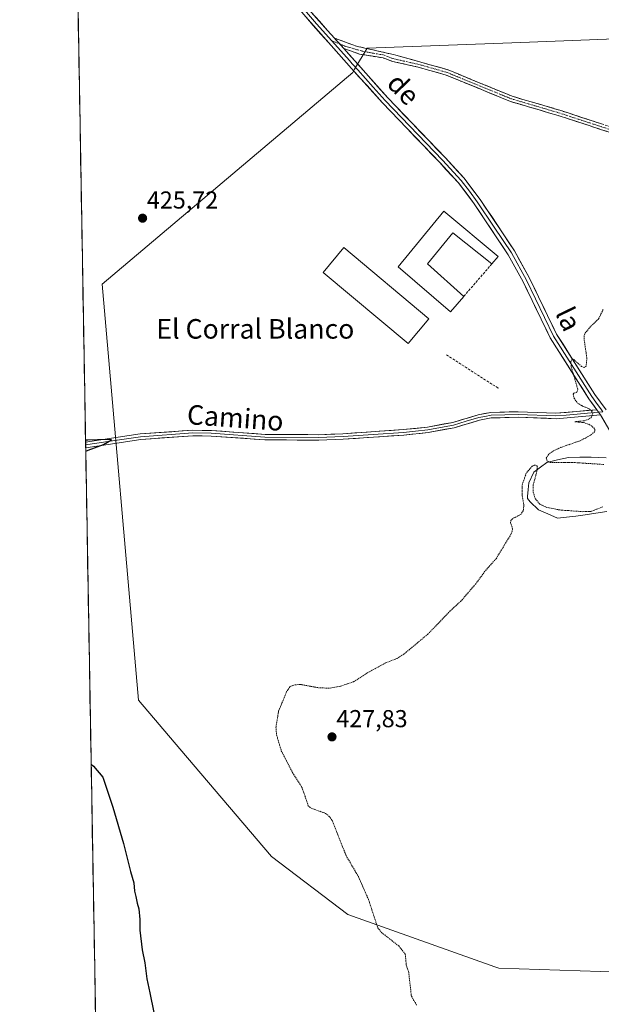
# Model space of a CAD drawing. Units: metres. Extents: x 621900 to 625375, y 4683228 to 4685601.
# Drawn here: x 621900 to 622138, y 4683762 to 4684164 of the extents above; entities that cross this region are included whole.
import ezdxf
from ezdxf.enums import TextEntityAlignment as Align

# ---------------------------------------------------------------- set-up
doc = ezdxf.new("R2010")
doc.units = ezdxf.units.M
doc.header["$MEASUREMENT"] = 0
for name, pattern in [('TRAZO_Y_PUNTO', [1, 0.5, -0.25, 0, -0.25]), ('TRAZOS', [0.75, 0.5, -0.25]), ('TRAZOSX2', [1.5, 1, -0.5])]:
    doc.linetypes.add(name, pattern=pattern)
for name, color, linetype, lineweight in [('Camino', 19, 'TRAZOSX2', 0), ('Camino Cxs', 19, 'Continuous', 0), ('Camino eje', 19, 'TRAZO_Y_PUNTO', 0), ('Carátula', 7, 'Continuous', 5), ('Cultivos herbáceos CxS', 92, 'Continuous', 0), ('Curva de nivel auxiliar', 36, 'TRAZOS', 0), ('Curva de nivel maestra', 36, 'Continuous', 30), ('Edificación industrial', 135, 'Continuous', 13), ('Edificación industrial Cxs', 135, 'Continuous', 13), ('Estanque', 2, 'Continuous', 0), ('Estanque Cxs', 2, 'Continuous', 0), ('Layer 0', 7, 'Continuous', 0), ('Municipio CxS', 142, 'Continuous', 0), ('Muro lineal', 1, 'TRAZOSX2', 13), ('Pastizal CxS', 92, 'Continuous', 0), ('Punto de cota en terreno', 7, 'Continuous', 0), ('Rótulo de punto de cota en terreno', 19, 'Continuous', 0), ('Texto cartográfico', 19, 'Continuous', 0)]:
    doc.layers.add(name, color=color, linetype=linetype, lineweight=lineweight)
doc.styles.add('Arial', font='txt', dxfattribs={"height": 0.2})

# ---------------------------------------------------------------- blocks, each defined once
blk = doc.blocks.new('*U150')
at = {"layer": 'Cultivos herbáceos CxS', "color": 92, "linetype": 'Continuous', "lineweight": 0}
for points in [[(622962.66, 4683245.64, 444.02), (621940.23, 4683227.63, 429.96), (621940.23, 4683227.63, 429.96), (621900.03, 4685540.82, 429.38)], [(622164.45, 4684157.08, 426.89), (622104.8, 4684154.87, 426.41), (622042.1, 4684152.55, 426.02), (622036.93, 4684143.93, 426.12), (622036.14, 4684142.61, 426.1), (621933.73, 4684056.11, 425.53), (621948.64, 4683886.08, 426.15), (621965.55, 4683866.2, 426.12), (622002.9, 4683822.25, 426.67), (622034.15, 4683798.59, 427.21), (622094.24, 4683777.26, 428.48), (622095.8, 4683776.71, 428.52), (622187.27, 4683773.73, 431.14)]]:
    blk.add_polyline3d(points, dxfattribs=at)
blk = doc.blocks.new('5PATER')
at = {"layer": 'Carátula', "linetype": 'Continuous', "lineweight": 5}
h = blk.add_hatch(color=250, dxfattribs=at)
edge = h.paths.add_edge_path()
edge.add_ellipse((0, 0.01), major_axis=(-1.33, -1.34), ratio=0.999422, start_angle=0, end_angle=360)

msp = doc.modelspace()

# ---------------------------------------------------------------- linework, layer by layer
at = {"layer": 'Camino', "color": 19, "linetype": 'TRAZOSX2', "lineweight": 0}
for points in [[(622028.68, 4684156.58), (622037.72, 4684153.3), (622047.71, 4684151.05), (622052.86, 4684149.86), (622064, 4684146.8), (622075.13, 4684143.6), (622101.36, 4684132.84), (622120.76, 4684127.15), (622146.32, 4684118.81), (622156.71, 4684114.81), (622168.13, 4684109.57), (622196.14, 4684095.03), (622208.71, 4684088.87), (622227.35, 4684080.96), (622256.1, 4684069.53), (622298.79, 4684055.97), (622319.05, 4684048.41), (622325.67, 4684047.03)], [(622318.73, 4684045.81), (622298.04, 4684053.85), (622255.34, 4684067.41), (622226.49, 4684078.88), (622207.77, 4684086.82), (622195.13, 4684093.02), (622167.14, 4684107.55), (622155.83, 4684112.74), (622145.56, 4684116.69), (622120.11, 4684124.99), (622100.62, 4684130.72), (622074.39, 4684141.47), (622063.44, 4684144.62), (622052.47, 4684147.1), (622048.54, 4684148.5), (622038.95, 4684150.09), (622032.45, 4684152.36)]]:
    msp.add_lwpolyline(points, dxfattribs=at)
at = {"layer": 'Camino Cxs', "color": 19, "linetype": 'Continuous', "lineweight": 0}
msp.add_lwpolyline([(622028.68, 4684156.58), (622032.45, 4684152.36)], dxfattribs=at)
msp.add_polyline3d([(622141.32, 4684118.07, 426.86), (622137.08, 4684119.46, 426.8), (622132.84, 4684120.84, 426.77), (622128.59, 4684122.22, 426.72), (622124.35, 4684123.61, 426.65), (622120.11, 4684124.99, 426.61), (622116.21, 4684126.14, 426.57), (622112.31, 4684127.28, 426.55), (622108.42, 4684128.43, 426.48), (622104.52, 4684129.57, 426.43), (622100.62, 4684130.72, 426.39), (622096.25, 4684132.51, 426.33), (622091.88, 4684134.3, 426.27), (622087.51, 4684136.1, 426.25), (622083.13, 4684137.89, 426.2), (622078.76, 4684139.68, 426.18), (622074.39, 4684141.47, 426.16), (622070.74, 4684142.52, 426.14), (622067.09, 4684143.57, 426.12), (622063.44, 4684144.62, 426.12), (622059.78, 4684145.45, 426.1), (622056.13, 4684146.27, 426.06), (622052.47, 4684147.1, 426.03), (622048.54, 4684148.5, 426.02), (622043.75, 4684149.3, 425.94), (622038.95, 4684150.09, 425.96), (622035.7, 4684151.23, 425.98), (622032.45, 4684152.36, 426.04), (622030.57, 4684154.47, 426.05), (622029.14, 4684156.06, 426.02), (622028.68, 4684156.58, 426.01), (622033.2, 4684154.94, 425.99), (622037.72, 4684153.3, 425.91), (622041.05, 4684152.55, 425.91), (622044.38, 4684151.8, 425.94), (622047.71, 4684151.05, 425.99), (622050.28, 4684150.45, 426.02), (622052.86, 4684149.86, 426.03), (622056.58, 4684148.84, 426.06), (622060.29, 4684147.82, 426.09), (622064, 4684146.8, 426.11), (622067.71, 4684145.73, 426.12), (622071.42, 4684144.67, 426.14), (622075.13, 4684143.6, 426.15), (622079.5, 4684141.81, 426.18), (622083.87, 4684140.01, 426.2), (622088.25, 4684138.22, 426.24), (622092.62, 4684136.43, 426.28), (622096.99, 4684134.63, 426.32), (622101.36, 4684132.84, 426.38), (622105.24, 4684131.7, 426.42), (622109.12, 4684130.56, 426.49), (622113, 4684129.43, 426.54), (622116.88, 4684128.29, 426.56), (622120.76, 4684127.15, 426.61), (622125.02, 4684125.76, 426.65), (622129.28, 4684124.37, 426.7), (622133.54, 4684122.98, 426.75), (622137.8, 4684121.59, 426.8)], dxfattribs=at)
at = {"layer": 'Camino eje', "color": 19, "linetype": 'TRAZO_Y_PUNTO', "lineweight": 0}
for points in [[(622027.58, 4684155.55), (622030.78, 4684154.23)], [(622030.78, 4684154.23), (622032.89, 4684153.36), (622039.83, 4684151.31), (622044.66, 4684150.39), (622048.96, 4684149.67), (622052.66, 4684148.21), (622063.72, 4684145.71), (622074.76, 4684142.54), (622087.88, 4684137.16), (622100.99, 4684131.78), (622110.74, 4684128.92), (622120.44, 4684126.07), (622145.94, 4684117.75), (622156.27, 4684113.78), (622167.64, 4684108.56), (622195.64, 4684094.03), (622201.92, 4684090.95), (622208.24, 4684087.85), (622226.92, 4684079.92), (622255.72, 4684068.47), (622298.42, 4684054.91), (622319, 4684046.91), (622320.38, 4684046.76), (622322.63, 4684046.5)]]:
    msp.add_lwpolyline(points, dxfattribs=at)
at = {"layer": 'Cultivos herbáceos CxS', "color": 92, "linetype": 'Continuous', "lineweight": 0}
for points in [[(621900.03, 4685540.82, 429.38), (621940.23, 4683227.63, 429.96)], [(622164.45, 4684157.08, 426.89), (622104.8, 4684154.87, 426.41), (622042.1, 4684152.55, 426.02), (622036.93, 4684143.93, 426.12), (622036.14, 4684142.61, 426.1), (621933.73, 4684056.11, 425.53), (621948.64, 4683886.08, 426.15), (621965.55, 4683866.2, 426.12), (622002.9, 4683822.25, 426.67), (622034.15, 4683798.59, 427.21), (622094.24, 4683777.26, 428.48), (622095.8, 4683776.71, 428.52), (622187.27, 4683773.73, 431.14)]]:
    msp.add_polyline3d(points, dxfattribs=at)
at = {"layer": 'Curva de nivel auxiliar', "color": 36, "linetype": 'TRAZOS', "lineweight": 0}
for points in [[(622138.53, 4684045.72, 427.5), (622136.56, 4684041.84, 427.5), (622133.33, 4684038.78, 427.5), (622130.83, 4684035.65, 427.5), (622130.68, 4684033.92, 427.5), (622131.83, 4684025.89, 427.5), (622131.58, 4684022.55, 427.5), (622130.77, 4684022.07, 427.5), (622129.71, 4684022.44, 427.5), (622126.32, 4684025.47, 427.5), (622125.74, 4684025.32, 427.5), (622125.33, 4684024.48, 427.5), (622125.47, 4684022.27, 427.5), (622128.17, 4684013.13, 427.5), (622127.7, 4684011.88, 427.5), (622126.56, 4684011.55, 427.5), (622126.26, 4684011.17, 427.5), (622126.59, 4684009.47, 427.5), (622127.94, 4684007.65, 427.5), (622130.09, 4684006.3, 427.5), (622132.99, 4684005.05, 427.5), (622133.81, 4684004.35, 427.5), (622134.23, 4684003.44, 427.5), (622133.8, 4684001.86, 427.5), (622132.59, 4684000.88, 427.5), (622130.83, 4684000.31, 427.5), (622126.99, 4683999.9, 427.5), (622130.5, 4683999.53, 427.5), (622132.85, 4683998.79, 427.5), (622134.66, 4683997.43, 427.5), (622135.14, 4683996.62, 427.5), (622135.04, 4683995.84, 427.5), (622133.38, 4683994.4, 427.5), (622129.15, 4683992.14, 427.5), (622121.2, 4683989.39, 427.5), (622118.22, 4683988.02, 427.5), (622116.27, 4683986.68, 427.5), (622115.26, 4683985, 427.5), (622115.68, 4683983.78, 427.5), (622116.89, 4683983.25, 427.5), (622125.62, 4683983.27, 427.5), (622138.81, 4683982.44, 427.5)], [(622138.41, 4683965.15, 427.5), (622133.61, 4683963.28, 427.5), (622130.26, 4683963.14, 427.5), (622120.66, 4683963.85, 427.5), (622115.44, 4683964.89, 427.5), (622112.59, 4683966.26, 427.5), (622110.68, 4683968.52, 427.5), (622109.85, 4683971.42, 427.5), (622109.96, 4683974.18, 427.5), (622111.5, 4683979.95, 427.5), (622111.62, 4683981.48, 427.5), (622111.31, 4683982.05, 427.5), (622110.76, 4683982.24, 427.5), (622109.55, 4683981.79, 427.5), (622107.1, 4683978.9, 427.5), (622105.48, 4683974.47, 427.5), (622105.34, 4683970.3, 427.5), (622106.11, 4683965.94, 427.5), (622105.84, 4683963.53, 427.5), (622104.93, 4683962.15, 427.5), (622101.4, 4683960.21, 427.5), (622100.77, 4683959.57, 427.5), (622100.69, 4683958.71, 427.5), (622101.51, 4683955.96, 427.5), (622100.84, 4683953.94, 427.5), (622094.75, 4683943.94, 427.5), (622090.65, 4683939.4, 427.5), (622086.46, 4683933.71, 427.5), (622080.37, 4683926.6, 427.5), (622075.99, 4683922.62, 427.5), (622066.93, 4683913.18, 427.5), (622057.02, 4683904.91, 427.5), (622054.27, 4683903.22, 427.5), (622049.57, 4683901.34, 427.5), (622041.96, 4683897.23, 427.5), (622036.66, 4683893.73, 427.5), (622031.09, 4683891.81, 427.5), (622026.37, 4683891.03, 427.5), (622021.8, 4683891.26, 427.5), (622014.56, 4683892.61, 427.5), (622012.03, 4683892.32, 427.5), (622010.44, 4683891.6, 427.5), (622009.15, 4683889.63, 427.5), (622005.85, 4683881.65, 427.5), (622004.78, 4683875.14, 427.5), (622004.99, 4683872.02, 427.5), (622006.97, 4683865.45, 427.5), (622011.91, 4683855.9, 427.5), (622015.41, 4683850.51, 427.5), (622017.98, 4683843.04, 427.5), (622019.17, 4683842.03, 427.5), (622025.04, 4683839.89, 427.5), (622026.44, 4683838.78, 427.5), (622027.88, 4683836.8, 427.5), (622033.42, 4683822.69, 427.5), (622038.46, 4683814.09, 427.5), (622042.61, 4683804.72, 427.5), (622046.38, 4683793.13, 427.5), (622048.03, 4683791.15, 427.5), (622054.97, 4683785.74, 427.5), (622057.62, 4683782.45, 427.5), (622058.06, 4683777.89, 427.5), (622059.02, 4683774.99, 427.5), (622060.14, 4683765.21, 427.5), (622062.31, 4683761.48, 427.5)]]:
    msp.add_polyline3d(points, dxfattribs=at)
at = {"layer": 'Curva de nivel maestra', "color": 36, "linetype": 'Continuous', "lineweight": 30}
for points in [[(621927.02, 4683987.92, 425), (621928.01, 4683988.28, 425), (621934.28, 4683990.63, 425), (621937.61, 4683992.49, 425), (621935.59, 4683992.68, 425), (621927.94, 4683992.41, 425), (621926.94, 4683992.31, 425)], [(621929.24, 4683860.04, 425), (621930.26, 4683859.21, 425), (621934.08, 4683854.68, 425), (621938.14, 4683842.44, 425), (621942.48, 4683827.62, 425), (621945.31, 4683816.11, 425), (621946.73, 4683811.53, 425), (621946.97, 4683808.1, 425), (621947.52, 4683805.98, 425), (621948.05, 4683803.18, 425), (621948.74, 4683800.87, 425), (621949.08, 4683796.54, 425), (621949.1, 4683792.23, 425), (621950.1, 4683784.17, 425), (621951.17, 4683778.84, 425), (621952.02, 4683772.29, 425), (621953.28, 4683766.62, 425), (621954.88, 4683758.62, 425)]]:
    msp.add_polyline3d(points, dxfattribs=at)
at = {"layer": 'Edificación industrial', "color": 135, "linetype": 'Continuous', "lineweight": 13}
for points in [[(622073.33, 4684085.96, 426.83), (622095.65, 4684067.41, 426.97), (622093.03, 4684064.38, 426.97), (622077.01, 4684077.12, 426.88), (622066.72, 4684064.42, 426.95), (622081.53, 4684051.1, 426.9), (622076.07, 4684044.8, 426.86), (622054.78, 4684063.14, 426.84), (622073.33, 4684085.96, 426.83)], [(622067.26, 4684041.93, 427.1), (622058.78, 4684031.8, 426.69), (622024.02, 4684060.91, 426.38), (622032.48, 4684071.04, 426.43), (622067.26, 4684041.93, 427.1)]]:
    msp.add_polyline3d(points, dxfattribs=at)
at = {"layer": 'Edificación industrial Cxs', "color": 135, "linetype": 'Continuous', "lineweight": 13}
for points in [[(622073.33, 4684085.96, 426.83), (622095.65, 4684067.41, 426.97), (622093.03, 4684064.38, 426.97), (622077.01, 4684077.12, 426.88), (622066.72, 4684064.42, 426.95), (622081.53, 4684051.1, 426.9), (622076.07, 4684044.8, 426.86), (622054.78, 4684063.14, 426.84), (622073.33, 4684085.96, 426.83)], [(622067.26, 4684041.93, 427.1), (622058.78, 4684031.8, 426.69), (622024.02, 4684060.91, 426.38), (622032.48, 4684071.04, 426.43), (622067.26, 4684041.93, 427.1)]]:
    msp.add_polyline3d(points, close=True, dxfattribs=at)
at = {"layer": 'Estanque', "color": 2, "linetype": 'Continuous', "lineweight": 0}
for points in [[(622119.78, 4683960.47, 427.66), (622115.96, 4683962.21, 427.57), (622112.14, 4683963.95, 427.56), (622108.65, 4683967.21, 427.4), (622107.64, 4683968.56, 427.46), (622107.64, 4683969.35, 427.45), (622107.87, 4683972.16, 427.4), (622108.09, 4683974.97, 427.35), (622110.22, 4683979.35, 427.28), (622112.87, 4683981.32, 427.27), (622115.51, 4683983.28, 427.39), (622119.9, 4683984.29, 427.41), (622124.28, 4683985.3, 427.48), (622128.95, 4683985.36, 427.56), (622133.61, 4683985.42, 427.61), (622136.65, 4683985.31, 427.61), (622139.68, 4683985.19, 427.59)], [(622140.02, 4683963.28, 427.81), (622135.58, 4683962.55, 427.57), (622131.13, 4683961.82, 427.58), (622127.35, 4683961.37, 427.67), (622123.56, 4683960.92, 427.68), (622119.78, 4683960.47, 427.66)]]:
    msp.add_polyline3d(points, dxfattribs=at)
at = {"layer": 'Estanque Cxs', "color": 2, "linetype": 'Continuous', "lineweight": 0}
msp.add_polyline3d([(622140.02, 4683963.28, 427.81), (622135.58, 4683962.55, 427.57), (622131.13, 4683961.82, 427.58), (622131.13, 4683961.82, 427.58), (622127.35, 4683961.37, 427.67), (622123.56, 4683960.92, 427.68), (622119.78, 4683960.47, 427.66), (622115.96, 4683962.21, 427.57), (622112.14, 4683963.95, 427.56), (622108.65, 4683967.21, 427.4), (622107.64, 4683968.56, 427.46), (622107.64, 4683969.35, 427.45), (622107.87, 4683972.16, 427.4), (622108.09, 4683974.97, 427.35), (622110.22, 4683979.35, 427.28), (622112.87, 4683981.32, 427.27), (622115.51, 4683983.28, 427.39), (622119.9, 4683984.29, 427.41), (622124.28, 4683985.3, 427.48), (622128.95, 4683985.36, 427.56), (622133.61, 4683985.42, 427.61), (622136.65, 4683985.31, 427.61), (622139.68, 4683985.19, 427.59)], dxfattribs=at)
at = {"layer": 'Layer 0', "linetype": 'Continuous', "lineweight": 0}
for points in [[(621922.06, 4684273.04), (621940.03, 4684259.57), (621945.62, 4684254.21), (621954.18, 4684244.94), (621968.62, 4684227.9), (621997.64, 4684192.63), (622019.18, 4684167.2), (622025.83, 4684159.77), (622028.68, 4684156.58)], [(621922.09, 4684271.52), (621931.09, 4684264.17), (621939.06, 4684258.42), (621941.71, 4684255.89), (621944.51, 4684253.21), (621948.78, 4684248.58), (621953.06, 4684243.95), (621960.28, 4684235.43), (621967.47, 4684226.94), (621996.49, 4684191.67), (622018.05, 4684166.22), (622021.38, 4684162.5), (622027.58, 4684155.55)], [(622135.91, 4684004.78), (622132.67, 4684009.3), (622116.86, 4684034.15), (622105.78, 4684057.09), (622099.71, 4684068.11), (622085.84, 4684088.91), (622079.35, 4684097.42), (622071.73, 4684105.77), (622048.31, 4684130.1), (622035.66, 4684144.25), (622016.92, 4684165.23), (621995.34, 4684190.71), (621966.32, 4684225.98), (621951.93, 4684242.95), (621943.39, 4684252.21), (621938.09, 4684257.27), (621922.12, 4684270)], [(622028.68, 4684156.58), (622032.45, 4684152.36)], [(622027.58, 4684155.55), (622034.87, 4684147.4), (622035.97, 4684146.16), (622038.19, 4684143.67), (622044.52, 4684136.6), (622049.41, 4684131.12), (622072.83, 4684106.8), (622080.51, 4684098.38), (622083.82, 4684094.04), (622087.06, 4684089.78), (622094, 4684079.38), (622101, 4684068.89), (622107.12, 4684057.78), (622118.18, 4684034.88), (622133.91, 4684010.15), (622135.53, 4684007.89), (622137.82, 4684004.74), (622138.43, 4684003.89)], [(622032.45, 4684152.36), (622050.51, 4684132.14), (622073.92, 4684107.82), (622081.66, 4684099.34), (622088.28, 4684090.65), (622102.28, 4684069.67), (622108.45, 4684058.47), (622119.49, 4684035.61), (622135.15, 4684010.99), (622139.73, 4684004.7)], [(621926.95, 4683991.54), (621926.96, 4683991.54), (621935.84, 4683992.89), (621949.32, 4683994.9), (621970.78, 4683996.43), (621978.38, 4683996.3), (622000.32, 4683994.73), (622022.2, 4683994.6), (622032.15, 4683994.99), (622056.8, 4683996.66), (622066.67, 4683997.72), (622077.05, 4683999.63), (622087.46, 4684002.71), (622092.54, 4684003.69), (622103.8, 4684003.99), (622119.2, 4684003.37), (622135.91, 4684004.78)], [(622136.66, 4684003.74), (622132.12, 4684003.34), (622127.94, 4684002.99), (622123.4, 4684002.6), (622119.23, 4684002.25), (622103.79, 4684002.87), (622098.3, 4684002.72), (622092.67, 4684002.57), (622090.13, 4684002.08), (622087.73, 4684001.62), (622082.53, 4684000.08), (622077.31, 4683998.54), (622072.02, 4683997.56), (622066.83, 4683996.61), (622061.84, 4683996.07), (622056.9, 4683995.54), (622044.54, 4683994.7), (622032.21, 4683993.87), (622022.22, 4683993.48), (622000.28, 4683993.61), (621978.33, 4683995.18), (621970.81, 4683995.31), (621949.44, 4683993.78), (621942.7, 4683992.78), (621936.03, 4683991.77), (621931.59, 4683991.09), (621926.98, 4683990.39), (621926.97, 4683990.38)], [(622135.91, 4684004.78), (622136.66, 4684003.74)], [(622135.91, 4684004.78), (622136.66, 4684003.74)], [(622138.43, 4684003.89), (622136.66, 4684003.74)], [(622136.66, 4684003.74), (622137.41, 4684002.69)], [(622137.41, 4684002.69), (622119.25, 4684001.12), (622103.78, 4684001.74), (622092.79, 4684001.44), (622088, 4684000.52), (622077.57, 4683997.45), (622066.99, 4683995.49), (622057, 4683994.41), (622032.27, 4683992.74), (622022.24, 4683992.35), (622000.24, 4683992.48), (621978.28, 4683994.05), (621970.84, 4683994.18), (621949.56, 4683992.66), (621936.22, 4683990.64), (621927, 4683989.23), (621926.99, 4683989.23)], [(622181.1, 4683755.79), (622183.87, 4683773.56), (622184.37, 4683776.75), (622186.66, 4683786.88), (622190.88, 4683810.21), (622192.07, 4683826.99), (622192.04, 4683840.4), (622189.93, 4683857.78), (622187.24, 4683870.87), (622179.68, 4683896.75), (622173.97, 4683919.94), (622164.38, 4683950.89), (622160.63, 4683961.1), (622151.33, 4683978.89), (622137.41, 4684002.69)], [(621926.95, 4683991.54), (621926.97, 4683990.38)], [(621926.97, 4683990.38), (621926.99, 4683989.23)]]:
    msp.add_lwpolyline(points, dxfattribs=at)
for points in [[(622139.73, 4683998.72, 427.64), (622137.41, 4684002.69, 427.56), (622136.66, 4684003.74, 427.55), (622135.91, 4684004.78, 427.54), (622134.29, 4684007.04, 427.54), (622132.67, 4684009.3, 427.55), (622130.04, 4684013.44, 427.51), (622127.4, 4684017.58, 427.44), (622124.77, 4684021.73, 427.42), (622122.13, 4684025.87, 427.36), (622119.5, 4684030.01, 427.33), (622116.86, 4684034.15, 427.23), (622115.01, 4684037.97, 427.26), (622113.17, 4684041.8, 427.21), (622111.32, 4684045.62, 427.17), (622109.47, 4684049.44, 427.19), (622107.63, 4684053.27, 427.13), (622105.78, 4684057.09, 427.14), (622103.76, 4684060.76, 427.09), (622101.73, 4684064.44, 427.08), (622099.71, 4684068.11, 427.06), (622097.4, 4684071.58, 427), (622095.09, 4684075.04, 427.01), (622092.78, 4684078.51, 426.93), (622090.46, 4684081.98, 426.93), (622088.15, 4684085.44, 426.87), (622085.84, 4684088.91, 426.81), (622083.68, 4684091.75, 426.8), (622081.51, 4684094.58, 426.76), (622079.35, 4684097.42, 426.73), (622076.81, 4684100.2, 426.64), (622074.27, 4684102.99, 426.63), (622071.73, 4684105.77, 426.56), (622068.38, 4684109.25, 426.49), (622065.04, 4684112.72, 426.43), (622061.69, 4684116.2, 426.35), (622058.35, 4684119.67, 426.3), (622055, 4684123.15, 426.26), (622051.66, 4684126.62, 426.22), (622048.31, 4684130.1, 426.18), (622045.15, 4684133.64, 426.12), (622041.99, 4684137.18, 426.07), (622038.82, 4684140.71, 426.03), (622035.66, 4684144.25, 426.01), (622032.54, 4684147.75, 425.98), (622029.41, 4684151.24, 425.98), (622026.29, 4684154.74, 425.97), (622023.17, 4684158.24, 425.96), (622020.04, 4684161.73, 425.94), (622016.92, 4684165.23, 425.88)], [(622019.18, 4684167.2, 425.98), (622022.51, 4684163.49, 426.05), (622025.83, 4684159.77, 426.06), (622028.68, 4684156.58, 426.02), (622028.68, 4684156.58, 426.02), (622029.14, 4684156.06, 426.01), (622030.57, 4684154.47, 426.02), (622032.45, 4684152.36, 426.04), (622035.46, 4684148.99, 426.03), (622038.47, 4684145.62, 426.01), (622041.48, 4684142.25, 426.02), (622044.49, 4684138.88, 426.05), (622047.5, 4684135.51, 426.08), (622050.51, 4684132.14, 426.14), (622053.85, 4684128.67, 426.2), (622057.2, 4684125.19, 426.22), (622060.54, 4684121.72, 426.26), (622063.89, 4684118.24, 426.32), (622067.23, 4684114.77, 426.41), (622070.58, 4684111.29, 426.48), (622073.92, 4684107.82, 426.56), (622076.5, 4684104.99, 426.65), (622079.08, 4684102.17, 426.71), (622081.66, 4684099.34, 426.81), (622083.87, 4684096.44, 426.8), (622086.07, 4684093.55, 426.87), (622088.28, 4684090.65, 426.85), (622090.61, 4684087.15, 426.88), (622092.95, 4684083.66, 426.95), (622095.28, 4684080.16, 427), (622097.61, 4684076.66, 427.04), (622099.95, 4684073.17, 427.02), (622102.28, 4684069.67, 427.1), (622104.34, 4684065.94, 427.1), (622106.39, 4684062.2, 427.13), (622108.45, 4684058.47, 427.18), (622110.29, 4684054.66, 427.19), (622112.13, 4684050.85, 427.22), (622113.97, 4684047.04, 427.24), (622115.81, 4684043.23, 427.3), (622117.65, 4684039.42, 427.32), (622119.49, 4684035.61, 427.33), (622122.1, 4684031.51, 427.39), (622124.71, 4684027.4, 427.41), (622127.32, 4684023.3, 427.49), (622129.93, 4684019.2, 427.48), (622132.54, 4684015.09, 427.55), (622135.15, 4684010.99, 427.58), (622137.44, 4684007.85, 427.61), (622139.73, 4684004.7, 427.61)]]:
    msp.add_polyline3d(points, dxfattribs=at)
msp.add_polyline3d([(622137.41, 4684002.69, 427.56), (622132.87, 4684002.3, 427.4), (622128.33, 4684001.91, 427.33), (622123.79, 4684001.51, 427.29), (622119.25, 4684001.12, 427.25), (622115.38, 4684001.28, 427.2), (622111.52, 4684001.43, 427.15), (622107.65, 4684001.59, 427.11), (622103.78, 4684001.74, 427.05), (622100.12, 4684001.64, 427), (622096.45, 4684001.54, 426.92), (622092.79, 4684001.44, 426.88), (622088, 4684000.52, 426.84), (622084.52, 4683999.5, 426.8), (622081.05, 4683998.47, 426.73), (622077.57, 4683997.45, 426.64), (622074.04, 4683996.8, 426.62), (622070.52, 4683996.14, 426.62), (622066.99, 4683995.49, 426.6), (622063.66, 4683995.13, 426.55), (622060.33, 4683994.77, 426.49), (622057, 4683994.41, 426.41), (622052.05, 4683994.08, 426.32), (622047.11, 4683993.74, 426.25), (622042.16, 4683993.41, 426.22), (622037.22, 4683993.07, 426.16), (622032.27, 4683992.74, 426.09), (622028.93, 4683992.61, 426.06), (622025.58, 4683992.48, 426.03), (622022.24, 4683992.35, 426), (622017.84, 4683992.38, 425.96), (622013.44, 4683992.4, 425.93), (622009.04, 4683992.43, 425.88), (622004.64, 4683992.45, 425.82), (622000.24, 4683992.48, 425.76), (621995.85, 4683992.79, 425.7), (621991.46, 4683993.11, 425.66), (621987.06, 4683993.42, 425.62), (621982.67, 4683993.74, 425.6), (621978.28, 4683994.05, 425.57), (621974.56, 4683994.12, 425.51), (621970.84, 4683994.18, 425.44), (621966.58, 4683993.88, 425.36), (621962.33, 4683993.57, 425.29), (621958.07, 4683993.27, 425.24), (621953.82, 4683992.96, 425.22), (621949.56, 4683992.66, 425.18), (621945.11, 4683991.99, 425.12), (621940.67, 4683991.31, 425.06), (621936.22, 4683990.64, 425.07), (621931.61, 4683989.94, 425.09), (621927, 4683989.23, 424.95), (621926.99, 4683989.23, 424.95), (621926.95, 4683991.54, 425.05), (621926.96, 4683991.54, 425.05), (621931.4, 4683992.22, 425.11), (621935.84, 4683992.89, 425), (621940.33, 4683993.56, 425.01), (621944.83, 4683994.23, 425.13), (621949.32, 4683994.9, 425.25), (621953.61, 4683995.21, 425.29), (621957.9, 4683995.51, 425.32), (621962.2, 4683995.82, 425.36), (621966.49, 4683996.12, 425.43), (621970.78, 4683996.43, 425.5), (621974.58, 4683996.37, 425.56), (621978.38, 4683996.3, 425.62), (621982.77, 4683995.99, 425.68), (621987.16, 4683995.67, 425.7), (621991.54, 4683995.36, 425.73), (621995.93, 4683995.04, 425.76), (622000.32, 4683994.73, 425.8), (622004.7, 4683994.7, 425.85), (622009.07, 4683994.68, 425.91), (622013.45, 4683994.65, 425.96), (622017.82, 4683994.63, 426), (622022.2, 4683994.6, 426.03), (622027.18, 4683994.8, 426.09), (622032.15, 4683994.99, 426.14), (622037.08, 4683995.32, 426.23), (622042.01, 4683995.66, 426.29), (622046.94, 4683995.99, 426.28), (622051.87, 4683996.33, 426.3), (622056.8, 4683996.66, 426.37), (622061.74, 4683997.19, 426.45), (622066.67, 4683997.72, 426.51), (622070.13, 4683998.36, 426.55), (622073.59, 4683998.99, 426.59), (622077.05, 4683999.63, 426.64), (622080.52, 4684000.66, 426.75), (622083.99, 4684001.68, 426.81), (622087.46, 4684002.71, 426.83), (622090, 4684003.2, 426.84), (622092.54, 4684003.69, 426.85), (622096.29, 4684003.79, 426.88), (622100.05, 4684003.89, 426.96), (622103.8, 4684003.99, 427.02), (622107.65, 4684003.84, 427.05), (622111.5, 4684003.68, 427.07), (622115.35, 4684003.53, 427.1), (622119.2, 4684003.37, 427.17), (622123.38, 4684003.72, 427.25), (622127.56, 4684004.08, 427.32), (622131.73, 4684004.43, 427.37), (622135.91, 4684004.78, 427.54), (622136.66, 4684003.74, 427.55), (622137.41, 4684002.69, 427.56)], close=True, dxfattribs=at)
msp.add_point((622095.5, 4684013.71, 427.18), dxfattribs=at)
at = {"layer": 'Municipio CxS', "color": 142, "linetype": 'Continuous', "lineweight": 0}
msp.add_polyline3d([(621931.03, 4683757.22, 424.62), (621930.94, 4683762.21, 424.61), (621930.85, 4683767.21, 424.61), (621930.77, 4683772.2, 424.61), (621930.68, 4683777.2, 424.61), (621930.59, 4683782.2, 424.63), (621930.51, 4683787.19, 424.64), (621930.42, 4683792.19, 424.64), (621930.33, 4683797.18, 424.65), (621930.25, 4683802.18, 424.66), (621930.16, 4683807.18, 424.66), (621930.07, 4683812.17, 424.67), (621929.98, 4683817.17, 424.67), (621929.9, 4683822.16, 424.68), (621929.81, 4683827.16, 424.71), (621929.72, 4683832.16, 424.74), (621929.64, 4683837.15, 424.78), (621929.55, 4683842.15, 424.8), (621929.46, 4683847.15, 424.83), (621929.38, 4683852.14, 424.86), (621929.29, 4683857.14, 424.93), (621929.2, 4683862.13, 425.02), (621929.12, 4683867.13, 425.17), (621929.03, 4683872.13, 425.33), (621928.94, 4683877.12, 425.36), (621928.86, 4683882.12, 425.3), (621928.77, 4683887.11, 425.29), (621928.68, 4683892.11, 425.3), (621928.6, 4683897.11, 425.34), (621928.51, 4683902.1, 425.35), (621928.42, 4683907.1, 425.37), (621928.33, 4683912.09, 425.38), (621928.25, 4683917.09, 425.38), (621928.16, 4683922.09, 425.35), (621928.07, 4683927.08, 425.32), (621927.99, 4683932.08, 425.29), (621927.9, 4683937.07, 425.23), (621927.81, 4683942.07, 425.13), (621927.73, 4683947.07, 425.07), (621927.64, 4683952.06, 425.06), (621927.55, 4683957.06, 425.11), (621927.47, 4683962.06, 425.18), (621927.38, 4683967.05, 425.21), (621927.29, 4683972.05, 425.2), (621927.21, 4683977.04, 425.17), (621927.12, 4683982.04, 425.1), (621927.03, 4683987.04, 424.97), (621926.95, 4683992.03, 425.07), (621926.86, 4683997.03, 425.24), (621926.77, 4684002.02, 425.26), (621926.69, 4684007.02, 425.27), (621926.6, 4684012.02, 425.32), (621926.51, 4684017.01, 425.38), (621926.42, 4684022.01, 425.41), (621926.34, 4684027, 425.42), (621926.25, 4684032, 425.45), (621926.16, 4684037, 425.5), (621926.08, 4684041.99, 425.49), (621925.99, 4684046.99, 425.45), (621925.9, 4684051.98, 425.46), (621925.82, 4684056.98, 425.51), (621925.73, 4684061.98, 425.48), (621925.64, 4684066.97, 425.42), (621925.56, 4684071.97, 425.38), (621925.47, 4684076.97, 425.37), (621925.38, 4684081.96, 425.36), (621925.3, 4684086.96, 425.35), (621925.21, 4684091.95, 425.36), (621925.12, 4684096.95, 425.36), (621925.04, 4684101.95, 425.29), (621924.95, 4684106.94, 425.22), (621924.86, 4684111.94, 425.19), (621924.78, 4684116.93, 425.18), (621924.69, 4684121.93, 425.18), (621924.6, 4684126.93, 425.18), (621924.51, 4684131.92, 425.16), (621924.43, 4684136.92, 425.14), (621924.34, 4684141.91, 425.15), (621924.25, 4684146.91, 425.16), (621924.17, 4684151.91, 425.15), (621924.08, 4684156.9, 425.12), (621923.99, 4684161.9, 425.08), (621923.91, 4684166.9, 425.02)], dxfattribs=at)
at = {"layer": 'Muro lineal', "color": 1, "linetype": 'TRAZOSX2', "lineweight": 13}
for points in [[(622093.03, 4684064.38, 426.97), (622081.53, 4684051.1, 426.9)], [(622074.48, 4684027.17, 426.8), (622095.49, 4684013.7, 427.18)]]:
    msp.add_polyline3d(points, dxfattribs=at)
at = {"layer": 'Pastizal CxS', "color": 92, "linetype": 'Continuous', "lineweight": 0}
for points in [[(622187.27, 4683773.73, 431.14), (622095.8, 4683776.71, 428.52), (622094.24, 4683777.26, 428.48), (622034.15, 4683798.59, 427.21), (622002.9, 4683822.25, 426.67), (621965.55, 4683866.2, 426.12), (621948.64, 4683886.08, 426.15), (621933.73, 4684056.11, 425.53), (622036.14, 4684142.61, 426.1), (622036.93, 4684143.93, 426.12), (622042.1, 4684152.55, 426.02), (622104.8, 4684154.87, 426.41), (622164.45, 4684157.08, 426.89)], [(622164.45, 4684157.08, 426.89), (622104.8, 4684154.87, 426.41), (622042.1, 4684152.55, 426.02), (622036.93, 4684143.93, 426.12), (622036.14, 4684142.61, 426.1), (621933.73, 4684056.11, 425.53), (621948.64, 4683886.08, 426.15), (621965.55, 4683866.2, 426.12), (622002.9, 4683822.25, 426.67), (622034.15, 4683798.59, 427.21), (622094.24, 4683777.26, 428.48), (622095.8, 4683776.71, 428.52), (622187.27, 4683773.73, 431.14)]]:
    msp.add_polyline3d(points, dxfattribs=at)

# ---------------------------------------------------------------- block references
at = {"layer": 'Cultivos herbáceos CxS', "color": 92, "linetype": 'Continuous', "lineweight": 0}
msp.add_blockref('*U150', (0, 0), dxfattribs=at)
at = {"layer": 'Punto de cota en terreno', "linetype": 'Continuous', "lineweight": 0}
for p in [(621950.26, 4684083.02, 425.72), (622027.68, 4683871.15, 427.83)]:
    msp.add_blockref('5PATER', p, dxfattribs=at)

# ---------------------------------------------------------------- texts
at = {"layer": 'Rótulo de punto de cota en terreno', "color": 19, "linetype": 'Continuous', "lineweight": 0, "style": 'Arial'}
for s, p in [('425,72', (621952.02, 4684084.78)), ('427,83', (622029.44, 4683872.91))]:
    msp.add_text(s, height=7, dxfattribs=at).set_placement(p, align=Align.BOTTOM_LEFT)
at = {"layer": 'Texto cartográfico', "color": 19, "linetype": 'Continuous', "lineweight": 0, "style": 'Arial'}
for s, rotation, p in [('de', -46.0939, (622056.91, 4684135.79)), ('la', -64.2216, (622124.38, 4684041.88)), ('Camino', -4.0946, (621988.16, 4684001.52))]:
    msp.add_text(s, height=8, rotation=rotation, dxfattribs=at).set_placement(p, align=Align.MIDDLE_CENTER)
msp.add_text('El Corral Blanco', height=8, dxfattribs=at).set_placement((621996.34, 4684037.83), align=Align.MIDDLE_CENTER)

doc.saveas('drawing.dxf')
